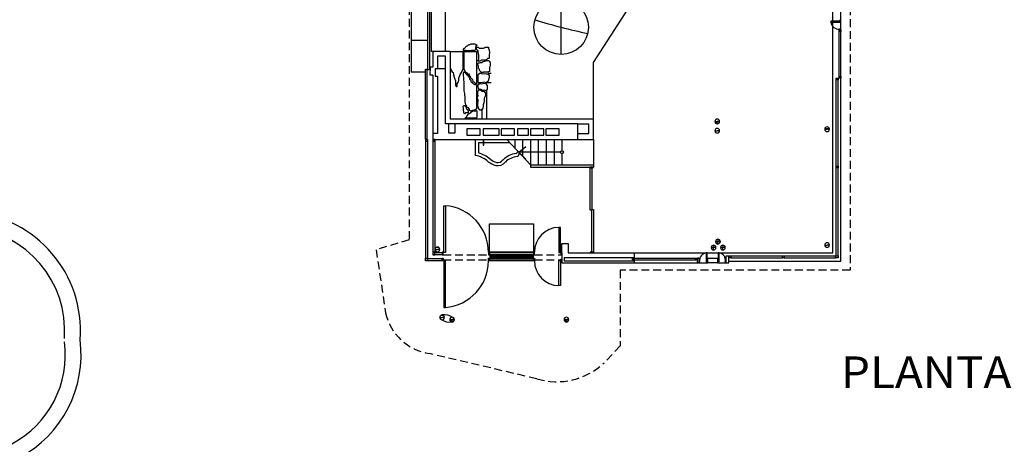
# Model space of a CAD drawing. Extents: x 335.8 to 425.3, y 82.7 to 142.8.
# Drawn here: x 357.9 to 389.2, y 110.1 to 123.5 of the extents above; entities that cross this region are included whole.
import ezdxf

# ---------------------------------------------------------------- set-up
doc = ezdxf.new("R2010")
doc.units = 0
doc.header["$MEASUREMENT"] = 0
doc.linetypes.add('HIDDEN', pattern=[0.375, 0.25, -0.125])
doc.linetypes.add('SOLID_LINE', pattern=[0])
doc.layers.get('0').update_dxf_attribs({"linetype": 'CONTINUOUS'})
doc.styles.get("Standard").update_dxf_attribs({"font": 'TXT', "height": 1})

msp = doc.modelspace()

# ---------------------------------------------------------------- linework, layer by layer
at = {"color": 90, "linetype": 'HIDDEN'}
for p, q in [((384.293, 129.185), (384.293, 115.585)), ((370.293, 127.324), (370.293, 116.535)), ((370.293, 116.55), (369.243, 116.235)), ((369.243, 116.235), (369.543, 114.235)), ((371.373, 116.075), (372.813, 116.075)), ((374.273, 116.075), (375.113, 116.076)), ((371.373, 115.913), (372.813, 115.913)), ((374.273, 115.913), (375.113, 115.912)), ((384.293, 115.585), (376.993, 115.585)), ((376.993, 115.585), (376.993, 113.185)), ((376.993, 113.185), (376.48, 112.64)), ((374.343, 112.135), (370.943, 112.935))]:
    msp.add_line(p, q, dxfattribs=at)
at = {"color": 7, "linetype": 'Continuous'}
for p, q in [((384.005, 115.874), (384.005, 128.913)), ((383.743, 123.495), (383.743, 128.65)), ((383.743, 116.135), (383.743, 123.466)), ((377.443, 116.135), (383.743, 116.135)), ((377.443, 115.815), (379.78, 115.815)), ((380.1, 115.815), (380.332, 115.815)), ((380.443, 115.874), (384.005, 115.874))]:
    msp.add_line(p, q, dxfattribs=at)
at = {"color": 210, "linetype": 'Continuous'}
for p, q in [((370.948, 121.956), (370.948, 127.935)), ((370.888, 121.956), (370.888, 127.851)), ((383.944, 121.741), (383.944, 123.175)), ((384.004, 121.741), (384.004, 123.175)), ((370.952, 121.956), (370.888, 121.956)), ((383.853, 118.89), (383.853, 121.642)), ((383.913, 118.89), (383.913, 121.642)), ((370.814, 119.735), (370.814, 115.883)), ((370.874, 119.735), (370.874, 115.943)), ((371.043, 119.735), (371.043, 116.075)), ((371.103, 119.735), (371.103, 116.135)), ((372.393, 119.735), (373.393, 119.735)), ((372.393, 119.735), (372.393, 119.235)), ((372.493, 119.642), (372.644, 119.642)), ((372.493, 119.642), (372.493, 119.313)), ((372.644, 119.726), (372.644, 119.557)), ((372.666, 119.726), (372.644, 119.726)), ((372.644, 119.557), (372.666, 119.557)), ((372.666, 119.557), (372.666, 119.726)), ((372.666, 119.642), (373.48, 119.642)), ((373.27, 119.088), (373.278, 119.096)), ((383.853, 116.044), (383.853, 118.841)), ((383.913, 116.044), (383.913, 118.841)), ((371.343, 116.075), (371.043, 116.075)), ((371.343, 116.135), (371.103, 116.135)), ((371.343, 116.135), (371.343, 116.075)), ((372.843, 116.135), (372.843, 116.075)), ((374.243, 116.135), (372.843, 116.135)), ((374.243, 116.075), (372.843, 116.075)), ((374.243, 116.135), (374.243, 116.075)), ((380.51, 116.044), (382.155, 116.044)), ((382.204, 116.044), (383.835, 116.044)), ((371.343, 115.883), (370.814, 115.883)), ((371.043, 115.943), (370.874, 115.943)), ((371.343, 115.943), (371.043, 115.943)), ((371.343, 115.883), (371.343, 115.943)), ((372.843, 115.883), (372.843, 115.943)), ((374.243, 115.943), (372.843, 115.943)), ((374.243, 115.883), (372.843, 115.883)), ((374.243, 115.883), (374.243, 115.943)), ((377.437, 115.972), (379.394, 115.972)), ((377.437, 115.912), (379.394, 115.912)), ((380.51, 115.984), (382.155, 115.984)), ((382.204, 115.984), (383.835, 115.984))]:
    msp.add_line(p, q, dxfattribs=at)
at = {"color": 8, "linetype": 'Continuous'}
for p, q in [((370.358, 126.981), (370.358, 121.879)), ((376.143, 122.185), (378.098, 125.225)), ((370.999, 122.535), (370.999, 124.735)), ((371.449, 122.535), (371.449, 124.735)), ((370.358, 122.899), (370.888, 122.899)), ((372.008, 122.568), (372.016, 122.568)), ((372.092, 122.568), (372.008, 122.568)), ((372.016, 122.619), (372.025, 122.636)), ((372.016, 122.568), (372.016, 122.619)), ((372.025, 122.636), (372.041, 122.644)), ((372.041, 122.644), (372.058, 122.644)), ((372.058, 122.644), (372.067, 122.661)), ((372.067, 122.661), (372.084, 122.678)), ((372.084, 122.678), (372.1, 122.695)), ((372.126, 122.56), (372.092, 122.568)), ((372.1, 122.695), (372.109, 122.712)), ((372.109, 122.712), (372.126, 122.712)), ((372.126, 122.712), (372.143, 122.72)), ((372.143, 122.72), (372.159, 122.728)), ((372.159, 122.728), (372.176, 122.745)), ((372.176, 122.745), (372.193, 122.754)), ((372.193, 122.754), (372.21, 122.762)), ((372.21, 122.762), (372.227, 122.762)), ((372.227, 122.762), (372.244, 122.77)), ((372.244, 122.77), (372.26, 122.779)), ((372.269, 122.568), (372.252, 122.56)), ((372.26, 122.779), (372.378, 122.779)), ((372.37, 122.568), (372.269, 122.568)), ((372.387, 122.577), (372.37, 122.568)), ((372.378, 122.779), (372.412, 122.762)), ((372.395, 122.594), (372.387, 122.577)), ((372.404, 122.695), (372.395, 122.678)), ((372.395, 122.678), (372.395, 122.594)), ((372.412, 122.712), (372.404, 122.695)), ((372.412, 122.762), (372.429, 122.745)), ((372.429, 122.72), (372.412, 122.712)), ((372.429, 122.745), (372.446, 122.745)), ((372.446, 122.728), (372.429, 122.72)), ((372.429, 122.669), (372.479, 122.669)), ((372.429, 122.619), (372.429, 122.669)), ((372.437, 122.602), (372.429, 122.619)), ((372.437, 122.585), (372.437, 122.602)), ((372.454, 122.568), (372.437, 122.585)), ((372.446, 122.745), (372.446, 122.728)), ((372.471, 122.568), (372.454, 122.568)), ((372.488, 122.56), (372.471, 122.568)), ((372.479, 122.669), (372.496, 122.661)), ((372.496, 122.661), (372.513, 122.644)), ((372.513, 122.644), (372.648, 122.644)), ((372.648, 122.644), (372.673, 122.653)), ((372.673, 122.653), (372.707, 122.669)), ((372.707, 122.669), (372.808, 122.669)), ((372.808, 122.669), (372.808, 122.653)), ((372.808, 122.653), (372.816, 122.619)), ((372.816, 122.619), (372.833, 122.602)), ((372.833, 122.602), (372.833, 122.552)), ((371.043, 122.535), (370.999, 122.535)), ((371.599, 122.535), (371.999, 122.535)), ((371.999, 122.535), (371.999, 121.968)), ((372.035, 121.957), (372.035, 122.536)), ((372.035, 122.536), (372.435, 122.536)), ((372.252, 122.56), (372.126, 122.56)), ((372.435, 122.536), (372.435, 121.536)), ((372.488, 122.493), (372.488, 122.56)), ((372.496, 122.476), (372.488, 122.493)), ((372.488, 122.257), (372.496, 122.274)), ((372.488, 122.223), (372.488, 122.257)), ((372.496, 122.442), (372.496, 122.476)), ((372.505, 122.425), (372.496, 122.442)), ((372.496, 122.274), (372.505, 122.291)), ((372.505, 122.291), (372.505, 122.425)), ((372.589, 122.257), (372.572, 122.249)), ((372.606, 122.265), (372.589, 122.257)), ((372.724, 122.265), (372.606, 122.265)), ((372.741, 122.274), (372.724, 122.265)), ((372.757, 122.282), (372.741, 122.274)), ((372.766, 122.299), (372.757, 122.282)), ((372.783, 122.308), (372.766, 122.299)), ((372.816, 122.308), (372.783, 122.308)), ((372.833, 122.316), (372.816, 122.308)), ((372.833, 122.552), (372.842, 122.535)), ((372.842, 122.467), (372.833, 122.451)), ((372.833, 122.451), (372.833, 122.316)), ((372.842, 122.535), (372.842, 122.467)), ((371.603, 121.982), (371.626, 121.953)), ((371.626, 121.953), (371.632, 121.918)), ((371.972, 121.924), (371.996, 121.953)), ((371.996, 121.953), (371.999, 121.968)), ((372.037, 121.953), (372.06, 121.924)), ((372.471, 122.156), (372.479, 122.173)), ((372.471, 122.122), (372.471, 122.156)), ((372.479, 122.106), (372.471, 122.122)), ((372.479, 122.173), (372.53, 122.173)), ((372.488, 122.089), (372.479, 122.106)), ((372.538, 122.223), (372.488, 122.223)), ((372.496, 122.072), (372.488, 122.089)), ((372.496, 121.996), (372.496, 122.072)), ((372.505, 121.979), (372.496, 121.996)), ((372.522, 121.971), (372.505, 121.979)), ((372.53, 121.954), (372.522, 121.971)), ((372.53, 122.173), (372.547, 122.181)), ((372.53, 121.937), (372.53, 121.954)), ((372.555, 122.232), (372.538, 122.223)), ((372.547, 122.181), (372.572, 122.181)), ((372.572, 122.249), (372.555, 122.232)), ((372.572, 122.181), (372.589, 122.19)), ((372.589, 122.19), (372.606, 122.19)), ((372.606, 122.19), (372.623, 122.207)), ((372.623, 122.207), (372.64, 122.215)), ((372.64, 122.215), (372.656, 122.215)), ((372.656, 122.215), (372.682, 122.223)), ((372.682, 122.223), (372.699, 122.232)), ((372.699, 122.232), (372.715, 122.24)), ((372.715, 122.24), (372.741, 122.24)), ((372.741, 122.24), (372.757, 122.249)), ((372.757, 122.249), (372.808, 122.249)), ((372.808, 122.249), (372.842, 122.232)), ((372.842, 122.232), (372.85, 122.215)), ((372.85, 122.047), (372.842, 122.03)), ((372.842, 122.03), (372.842, 121.904)), ((372.85, 122.215), (372.859, 122.198)), ((372.859, 122.064), (372.85, 122.047)), ((372.859, 122.198), (372.867, 122.181)), ((372.867, 122.08), (372.859, 122.064)), ((372.867, 122.181), (372.867, 122.08)), ((376.143, 120.385), (376.143, 122.185)), ((370.812, 121.879), (370.358, 121.879)), ((371.632, 121.918), (371.661, 121.894)), ((371.661, 121.894), (371.691, 121.865)), ((371.691, 121.865), (371.702, 121.807)), ((371.702, 121.807), (371.714, 121.777)), ((371.714, 121.777), (371.714, 121.748)), ((371.714, 121.748), (371.72, 121.719)), ((371.72, 121.719), (371.732, 121.689)), ((371.732, 121.689), (371.743, 121.66)), ((371.743, 121.66), (371.755, 121.631)), ((371.755, 121.631), (371.761, 121.601)), ((371.867, 121.654), (371.873, 121.689)), ((371.867, 121.613), (371.867, 121.654)), ((371.873, 121.689), (371.884, 121.719)), ((371.884, 121.719), (371.896, 121.777)), ((371.896, 121.777), (371.908, 121.807)), ((371.908, 121.807), (371.937, 121.836)), ((371.937, 121.836), (371.955, 121.865)), ((371.955, 121.865), (371.961, 121.894)), ((371.961, 121.894), (371.972, 121.924)), ((372.013, 121.807), (372.019, 121.848)), ((372.019, 121.766), (372.013, 121.807)), ((372.019, 121.848), (372.025, 121.889)), ((372.025, 121.724), (372.019, 121.766)), ((372.025, 121.889), (372.037, 121.894)), ((372.025, 121.625), (372.025, 121.724)), ((372.037, 121.894), (372.054, 121.889)), ((372.054, 121.889), (372.054, 121.877)), ((372.054, 121.877), (372.078, 121.853)), ((372.06, 121.924), (372.072, 121.894)), ((372.072, 121.894), (372.131, 121.859)), ((372.078, 121.853), (372.09, 121.848)), ((372.09, 121.848), (372.095, 121.836)), ((372.095, 121.836), (372.107, 121.812)), ((372.107, 121.812), (372.107, 121.801)), ((372.107, 121.801), (372.131, 121.789)), ((372.131, 121.859), (372.142, 121.83)), ((372.131, 121.789), (372.142, 121.789)), ((372.142, 121.83), (372.172, 121.824)), ((372.142, 121.789), (372.154, 121.783)), ((372.154, 121.783), (372.16, 121.771)), ((372.16, 121.771), (372.166, 121.76)), ((372.166, 121.76), (372.166, 121.748)), ((372.166, 121.748), (372.172, 121.736)), ((372.172, 121.824), (372.195, 121.795)), ((372.172, 121.736), (372.184, 121.73)), ((372.184, 121.73), (372.184, 121.719)), ((372.184, 121.719), (372.195, 121.707)), ((372.195, 121.795), (372.201, 121.766)), ((372.195, 121.707), (372.207, 121.683)), ((372.201, 121.766), (372.23, 121.754)), ((372.207, 121.683), (372.213, 121.672)), ((372.213, 121.672), (372.213, 121.66)), ((372.213, 121.66), (372.219, 121.648)), ((372.219, 121.648), (372.23, 121.648)), ((372.23, 121.754), (372.23, 121.724)), ((372.23, 121.724), (372.248, 121.695)), ((372.23, 121.648), (372.236, 121.637)), ((372.236, 121.637), (372.248, 121.625)), ((372.248, 121.695), (372.277, 121.672)), ((372.277, 121.672), (372.301, 121.642)), ((372.301, 121.642), (372.313, 121.584)), ((372.479, 121.626), (372.488, 121.685)), ((372.488, 121.803), (372.547, 121.853)), ((372.488, 121.685), (372.488, 121.803)), ((372.538, 121.92), (372.53, 121.937)), ((372.555, 121.904), (372.538, 121.92)), ((372.547, 121.853), (372.606, 121.828)), ((372.572, 121.887), (372.555, 121.904)), ((372.572, 121.887), (372.581, 121.878)), ((372.589, 121.87), (372.581, 121.878)), ((372.64, 121.87), (372.589, 121.87)), ((372.606, 121.828), (372.682, 121.836)), ((372.656, 121.878), (372.64, 121.87)), ((372.791, 121.878), (372.656, 121.878)), ((372.682, 121.836), (372.741, 121.828)), ((372.741, 121.828), (372.8, 121.828)), ((372.808, 121.887), (372.791, 121.878)), ((372.8, 121.828), (372.833, 121.769)), ((372.808, 121.651), (372.8, 121.592)), ((372.893, 121.835), (372.803, 121.835)), ((372.842, 121.904), (372.808, 121.887)), ((372.833, 121.71), (372.808, 121.651)), ((372.833, 121.769), (372.833, 121.71)), ((371.761, 121.601), (371.761, 121.478)), ((371.761, 121.478), (371.779, 121.449)), ((371.779, 121.449), (371.784, 121.42)), ((371.784, 121.42), (371.814, 121.425)), ((371.814, 121.484), (371.82, 121.513)), ((371.814, 121.425), (371.814, 121.484)), ((371.82, 121.513), (371.837, 121.543)), ((371.837, 121.543), (371.861, 121.572)), ((371.861, 121.572), (371.867, 121.613)), ((372.037, 121.584), (372.025, 121.625)), ((372.037, 121.326), (372.037, 121.584)), ((372.043, 121.285), (372.037, 121.326)), ((372.248, 121.625), (372.254, 121.613)), ((372.254, 121.613), (372.254, 121.578)), ((372.254, 121.578), (372.266, 121.572)), ((372.266, 121.572), (372.277, 121.566)), ((372.277, 121.566), (372.283, 121.554)), ((372.283, 121.554), (372.295, 121.543)), ((372.295, 121.543), (372.307, 121.537)), ((372.307, 121.537), (372.313, 121.525)), ((372.313, 121.584), (372.348, 121.572)), ((372.313, 121.525), (372.324, 121.519)), ((372.324, 121.519), (372.33, 121.508)), ((372.33, 121.508), (372.354, 121.502)), ((372.348, 121.572), (372.377, 121.543)), ((372.354, 121.502), (372.365, 121.49)), ((372.365, 121.49), (372.377, 121.49)), ((372.377, 121.543), (372.406, 121.519)), ((372.377, 121.49), (372.389, 121.484)), ((372.389, 121.484), (372.401, 121.484)), ((372.401, 121.484), (372.424, 121.472)), ((372.406, 121.519), (372.436, 121.519)), ((372.424, 121.472), (372.43, 121.472)), ((372.43, 121.472), (372.43, 120.745)), ((372.435, 121.536), (372.436, 121.519)), ((372.479, 121.559), (372.479, 121.626)), ((372.479, 121.559), (372.479, 121.533)), ((372.505, 121.542), (372.479, 121.533)), ((372.479, 121.483), (372.538, 121.516)), ((372.479, 121.424), (372.479, 121.483)), ((372.496, 121.365), (372.479, 121.424)), ((372.496, 121.365), (372.505, 121.357)), ((372.564, 121.542), (372.505, 121.542)), ((372.505, 121.34), (372.505, 121.357)), ((372.564, 121.323), (372.505, 121.34)), ((372.538, 121.516), (372.597, 121.508)), ((372.623, 121.55), (372.564, 121.542)), ((372.623, 121.298), (372.564, 121.323)), ((372.597, 121.508), (372.656, 121.525)), ((372.682, 121.559), (372.623, 121.55)), ((372.656, 121.525), (372.715, 121.516)), ((372.741, 121.542), (372.682, 121.559)), ((372.715, 121.516), (372.766, 121.458)), ((372.8, 121.592), (372.741, 121.542)), ((372.766, 121.34), (372.741, 121.281)), ((372.893, 121.535), (372.748, 121.535)), ((372.766, 121.458), (372.766, 121.34)), ((372.049, 121.244), (372.043, 121.285)), ((372.06, 121.197), (372.049, 121.244)), ((372.06, 121.15), (372.06, 121.197)), ((372.066, 121.097), (372.06, 121.15)), ((372.066, 120.962), (372.066, 121.097)), ((372.471, 121.129), (372.446, 121.07)), ((372.446, 121.07), (372.471, 121.012)), ((372.496, 121.306), (372.463, 121.247)), ((372.463, 121.247), (372.463, 121.188)), ((372.463, 121.188), (372.471, 121.129)), ((372.471, 121.012), (372.471, 120.953)), ((372.555, 121.306), (372.496, 121.306)), ((372.614, 121.264), (372.555, 121.306)), ((372.682, 121.264), (372.614, 121.264)), ((372.682, 121.306), (372.623, 121.298)), ((372.741, 121.281), (372.682, 121.306)), ((372.724, 121.205), (372.682, 121.264)), ((372.682, 121.028), (372.69, 121.087)), ((372.682, 120.969), (372.682, 121.028)), ((372.69, 121.087), (372.724, 121.146)), ((372.724, 121.146), (372.724, 121.205)), ((372.743, 121.286), (372.743, 120.385)), ((371.999, 120.776), (372.008, 120.793)), ((372.008, 120.759), (371.999, 120.776)), ((372.008, 120.793), (372.016, 120.81)), ((372.016, 120.742), (372.008, 120.759)), ((372.016, 120.81), (372.033, 120.818)), ((372.016, 120.65), (372.016, 120.742)), ((372.033, 120.818), (372.075, 120.818)), ((372.033, 120.818), (372.05, 120.818)), ((372.072, 120.921), (372.066, 120.962)), ((372.084, 120.88), (372.072, 120.921)), ((372.075, 120.818), (372.075, 120.801)), ((372.075, 120.801), (372.084, 120.784)), ((372.09, 120.839), (372.084, 120.88)), ((372.084, 120.784), (372.1, 120.768)), ((372.119, 120.798), (372.09, 120.839)), ((372.1, 120.768), (372.1, 120.734)), ((372.1, 120.734), (372.109, 120.717)), ((372.109, 120.717), (372.126, 120.7)), ((372.137, 120.757), (372.119, 120.798)), ((372.126, 120.7), (372.143, 120.7)), ((372.178, 120.745), (372.137, 120.757)), ((372.143, 120.7), (372.143, 120.683)), ((372.207, 120.704), (372.178, 120.745)), ((372.213, 120.663), (372.207, 120.704)), ((372.418, 120.699), (372.336, 120.663)), ((372.43, 120.74), (372.418, 120.699)), ((372.471, 120.953), (372.463, 120.877)), ((372.463, 120.877), (372.463, 120.818)), ((372.463, 120.818), (372.479, 120.759)), ((372.471, 120.742), (372.522, 120.683)), ((372.479, 120.759), (372.479, 120.734)), ((372.581, 120.683), (372.64, 120.734)), ((372.596, 120.697), (372.596, 120.391)), ((372.64, 120.734), (372.656, 120.793)), ((372.656, 120.852), (372.673, 120.911)), ((372.656, 120.793), (372.656, 120.852)), ((372.673, 120.911), (372.682, 120.969)), ((372.025, 120.633), (372.016, 120.65)), ((372.033, 120.616), (372.025, 120.633)), ((372.033, 120.599), (372.033, 120.616)), ((372.041, 120.582), (372.033, 120.599)), ((372.041, 120.566), (372.041, 120.582)), ((372.058, 120.557), (372.041, 120.566)), ((372.075, 120.566), (372.058, 120.557)), ((372.084, 120.582), (372.075, 120.566)), ((372.151, 120.582), (372.084, 120.582)), ((372.084, 120.439), (372.109, 120.439)), ((372.084, 120.414), (372.084, 120.439)), ((372.1, 120.414), (372.084, 120.414)), ((372.126, 120.422), (372.1, 120.414)), ((372.109, 120.439), (372.126, 120.49)), ((372.126, 120.49), (372.151, 120.515)), ((372.227, 120.422), (372.126, 120.422)), ((372.143, 120.683), (372.159, 120.675)), ((372.168, 120.591), (372.151, 120.582)), ((372.151, 120.54), (372.176, 120.557)), ((372.151, 120.515), (372.151, 120.54)), ((372.159, 120.675), (372.168, 120.658)), ((372.168, 120.658), (372.168, 120.591)), ((372.176, 120.557), (372.202, 120.566)), ((372.202, 120.566), (372.227, 120.591)), ((372.254, 120.64), (372.213, 120.663)), ((372.227, 120.591), (372.252, 120.591)), ((372.252, 120.414), (372.227, 120.422)), ((372.252, 120.591), (372.269, 120.616)), ((372.328, 120.414), (372.252, 120.414)), ((372.295, 120.657), (372.254, 120.64)), ((372.269, 120.616), (372.294, 120.624)), ((372.294, 120.624), (372.319, 120.641)), ((372.336, 120.663), (372.295, 120.657)), ((372.319, 120.641), (372.345, 120.65)), ((372.353, 120.422), (372.328, 120.414)), ((372.345, 120.65), (372.37, 120.65)), ((372.421, 120.422), (372.353, 120.422)), ((372.37, 120.65), (372.395, 120.641)), ((372.395, 120.641), (372.412, 120.667)), ((372.412, 120.667), (372.437, 120.65)), ((372.446, 120.439), (372.421, 120.422)), ((372.437, 120.65), (372.437, 120.624)), ((372.437, 120.624), (372.446, 120.599)), ((372.446, 120.599), (372.446, 120.439)), ((372.522, 120.683), (372.581, 120.683)), ((376.143, 119.735), (376.143, 118.935)), ((372.845, 117.058), (374.245, 117.058)), ((372.845, 116.158), (372.845, 117.058)), ((374.245, 117.058), (374.245, 116.158)), ((374.245, 116.158), (372.845, 116.158)), ((372.855, 116.069), (372.855, 115.947)), ((374.235, 116.069), (372.855, 116.069)), ((372.885, 116.069), (372.885, 115.947)), ((372.915, 116.069), (372.915, 115.947)), ((372.945, 116.069), (372.945, 115.947)), ((372.975, 116.069), (372.975, 115.947)), ((373.005, 116.069), (373.005, 115.947)), ((373.035, 116.069), (373.035, 115.947)), ((373.065, 116.069), (373.065, 115.947)), ((373.095, 116.069), (373.095, 115.947)), ((373.125, 116.069), (373.125, 115.947)), ((373.155, 116.069), (373.155, 115.947)), ((373.185, 116.069), (373.185, 115.947)), ((373.215, 116.069), (373.215, 115.947)), ((373.245, 116.069), (373.245, 115.947)), ((373.275, 116.069), (373.275, 115.947)), ((373.305, 116.069), (373.305, 115.947)), ((373.335, 116.069), (373.335, 115.947)), ((373.365, 116.069), (373.365, 115.947)), ((373.395, 116.069), (373.395, 115.947)), ((373.425, 116.069), (373.425, 115.947)), ((373.455, 116.069), (373.455, 115.947)), ((373.485, 116.069), (373.485, 115.947)), ((373.515, 116.069), (373.515, 115.947)), ((373.545, 116.069), (373.545, 115.947)), ((373.575, 116.069), (373.575, 115.947)), ((373.605, 116.069), (373.605, 115.947)), ((373.635, 116.069), (373.635, 115.947)), ((373.665, 116.069), (373.665, 115.947)), ((373.695, 116.069), (373.695, 115.947)), ((373.725, 116.069), (373.725, 115.947)), ((373.755, 116.069), (373.755, 115.947)), ((373.785, 116.069), (373.785, 115.947)), ((373.815, 116.069), (373.815, 115.947)), ((373.845, 116.069), (373.845, 115.947)), ((373.875, 116.069), (373.875, 115.947)), ((373.905, 116.069), (373.905, 115.947)), ((373.935, 116.069), (373.935, 115.947)), ((373.965, 116.069), (373.965, 115.947)), ((373.995, 116.069), (373.995, 115.947)), ((374.025, 116.069), (374.025, 115.947)), ((374.055, 116.069), (374.055, 115.947)), ((374.085, 116.069), (374.085, 115.947)), ((374.115, 116.069), (374.115, 115.947)), ((374.145, 116.069), (374.145, 115.947)), ((374.175, 116.069), (374.175, 115.947)), ((374.205, 116.069), (374.205, 115.947)), ((374.235, 116.069), (374.235, 115.947)), ((372.855, 115.947), (374.235, 115.947))]:
    msp.add_line(p, q, dxfattribs=at)
at = {"color": 0}
msp.add_line((375.12, 122.443), (375.12, 124.171), dxfattribs=at)
at = {"color": 9, "linetype": 'Continuous'}
for p, q in [((384.005, 123.519), (383.959, 123.519)), ((383.959, 123.519), (383.959, 123.499)), ((384.005, 123.499), (384.005, 123.519)), ((383.683, 123.495), (383.683, 123.466)), ((383.969, 123.495), (383.683, 123.495)), ((383.683, 123.466), (383.969, 123.466)), ((383.959, 123.499), (384.005, 123.499)), ((384.005, 123.248), (383.959, 123.248)), ((383.959, 123.248), (383.959, 123.228)), ((383.959, 123.228), (384.005, 123.228)), ((383.969, 123.466), (383.969, 123.495)), ((384.005, 123.228), (384.005, 123.248)), ((376.043, 118.865), (376.043, 118.846)), ((376.143, 118.865), (376.043, 118.865)), ((376.043, 118.846), (376.143, 118.846)), ((376.143, 118.846), (376.143, 118.865)), ((371.394, 117.636), (371.444, 117.636)), ((371.394, 116.145), (371.394, 117.636)), ((371.444, 117.636), (371.444, 116.145)), ((375.096, 116.945), (375.046, 116.945)), ((375.046, 116.945), (375.046, 116.145)), ((375.096, 116.145), (375.096, 116.945)), ((371.444, 116.145), (371.394, 116.145)), ((375.046, 116.145), (375.096, 116.145)), ((376.045, 116.154), (376.045, 116.135)), ((376.145, 116.154), (376.045, 116.154)), ((376.045, 116.135), (376.145, 116.135)), ((376.145, 116.135), (376.145, 116.154)), ((379.756, 116.136), (379.728, 116.136)), ((379.728, 116.136), (379.728, 115.85)), ((379.756, 115.85), (379.756, 116.136)), ((380.134, 116.136), (380.105, 116.136)), ((380.105, 116.136), (380.105, 115.85)), ((380.134, 115.85), (380.134, 116.136)), ((371.444, 115.895), (371.394, 115.895)), ((371.394, 115.895), (371.394, 114.404)), ((371.444, 114.404), (371.444, 115.895)), ((375.046, 115.895), (375.096, 115.895)), ((375.046, 115.095), (375.046, 115.895)), ((375.096, 115.895), (375.096, 115.095)), ((379.49, 115.861), (379.49, 115.815)), ((379.509, 115.861), (379.49, 115.861)), ((379.49, 115.815), (379.509, 115.815)), ((379.509, 115.815), (379.509, 115.861)), ((379.728, 115.85), (379.756, 115.85)), ((379.761, 115.861), (379.761, 115.815)), ((379.78, 115.861), (379.761, 115.861)), ((379.761, 115.815), (379.78, 115.815)), ((379.78, 115.815), (379.78, 115.861)), ((380.08, 115.861), (380.08, 115.815)), ((380.1, 115.861), (380.08, 115.861)), ((380.08, 115.815), (380.1, 115.815)), ((380.1, 115.815), (380.1, 115.861)), ((380.105, 115.85), (380.134, 115.85)), ((380.332, 115.861), (380.332, 115.815)), ((380.351, 115.861), (380.332, 115.861)), ((380.332, 115.815), (380.351, 115.815)), ((380.351, 115.815), (380.351, 115.861)), ((375.096, 115.095), (375.046, 115.095)), ((371.394, 114.404), (371.444, 114.404))]:
    msp.add_line(p, q, dxfattribs=at)
at = {"color": 5, "linetype": 'Continuous'}
for p, q in [((383.944, 123.171), (383.944, 123.223)), ((383.944, 123.223), (384.004, 123.223)), ((384.004, 123.223), (384.004, 123.171)), ((384.004, 123.171), (383.944, 123.171)), ((370.812, 121.976), (370.857, 121.976)), ((370.812, 119.746), (370.812, 121.976)), ((370.857, 121.976), (370.857, 119.746)), ((383.853, 121.638), (383.853, 121.69)), ((383.853, 121.69), (383.913, 121.69)), ((383.913, 121.638), (383.853, 121.638)), ((383.913, 121.69), (383.913, 121.638)), ((383.944, 121.687), (383.944, 121.739)), ((383.944, 121.739), (384.004, 121.739)), ((384.004, 121.687), (383.944, 121.687)), ((384.004, 121.739), (384.004, 121.687)), ((370.857, 119.746), (370.812, 119.746)), ((370.814, 119.735), (370.814, 119.683)), ((370.874, 119.735), (370.814, 119.735)), ((370.814, 119.683), (370.874, 119.683)), ((370.874, 119.683), (370.874, 119.735)), ((371.043, 119.735), (371.043, 119.683)), ((371.103, 119.735), (371.043, 119.735)), ((371.043, 119.683), (371.103, 119.683)), ((371.103, 119.683), (371.103, 119.735)), ((376.042, 118.841), (376.091, 118.841)), ((376.042, 117.495), (376.042, 118.841)), ((376.091, 118.841), (376.091, 117.495)), ((383.853, 118.836), (383.853, 118.888)), ((383.853, 118.888), (383.913, 118.888)), ((383.913, 118.836), (383.853, 118.836)), ((383.913, 118.888), (383.913, 118.836)), ((376.091, 117.495), (376.042, 117.495)), ((376.096, 117.513), (376.145, 117.513)), ((376.096, 116.158), (376.096, 117.513)), ((376.145, 117.513), (376.145, 116.158)), ((371.043, 116.157), (371.043, 116.075)), ((371.103, 116.157), (371.043, 116.157)), ((371.043, 116.075), (371.103, 116.075)), ((371.103, 116.075), (371.103, 116.157)), ((371.343, 116.157), (371.343, 116.075)), ((371.373, 116.157), (371.343, 116.157)), ((371.343, 116.075), (371.373, 116.075)), ((371.373, 116.075), (371.373, 116.157)), ((372.813, 116.157), (372.813, 116.075)), ((372.843, 116.157), (372.813, 116.157)), ((372.813, 116.075), (372.843, 116.075)), ((372.843, 116.075), (372.843, 116.157)), ((374.243, 116.157), (374.243, 116.075)), ((374.273, 116.157), (374.243, 116.157)), ((374.243, 116.075), (374.273, 116.075)), ((374.273, 116.075), (374.273, 116.157)), ((375.113, 116.158), (375.113, 116.076)), ((375.143, 116.158), (375.113, 116.158)), ((375.113, 116.076), (375.143, 116.077)), ((375.143, 116.077), (375.143, 116.158)), ((376.145, 116.158), (376.096, 116.158)), ((380.443, 116.035), (380.351, 116.035)), ((380.351, 116.035), (380.351, 115.815)), ((380.443, 115.815), (380.443, 116.035)), ((380.458, 115.984), (380.458, 116.044)), ((380.458, 116.044), (380.51, 116.044)), ((380.51, 116.044), (380.51, 115.984)), ((382.15, 115.984), (382.15, 116.044)), ((382.15, 116.044), (382.202, 116.044)), ((382.202, 116.044), (382.202, 115.984)), ((383.831, 115.984), (383.831, 116.044)), ((383.831, 116.044), (383.913, 116.044)), ((383.913, 116.044), (383.913, 115.984)), ((370.814, 115.883), (370.814, 115.965)), ((370.814, 115.965), (370.874, 115.965)), ((370.874, 115.883), (370.814, 115.883)), ((370.874, 115.965), (370.874, 115.883)), ((371.343, 115.883), (371.343, 115.965)), ((371.343, 115.965), (371.373, 115.965)), ((371.373, 115.883), (371.343, 115.883)), ((371.373, 115.965), (371.373, 115.883)), ((372.813, 115.883), (372.813, 115.965)), ((372.813, 115.965), (372.843, 115.965)), ((372.843, 115.883), (372.813, 115.883)), ((372.843, 115.965), (372.843, 115.883)), ((374.243, 115.883), (374.243, 115.965)), ((374.243, 115.965), (374.273, 115.965)), ((374.273, 115.883), (374.243, 115.883)), ((374.273, 115.965), (374.273, 115.883)), ((375.113, 115.882), (375.113, 115.934)), ((375.113, 115.934), (375.143, 115.934)), ((375.143, 115.882), (375.113, 115.882)), ((375.143, 115.934), (375.143, 115.882)), ((377.385, 115.912), (377.385, 115.972)), ((377.385, 115.972), (377.437, 115.972)), ((377.437, 115.912), (377.385, 115.912)), ((377.437, 115.972), (377.437, 115.912)), ((379.39, 115.972), (379.443, 115.973)), ((379.39, 115.912), (379.39, 115.972)), ((379.442, 115.912), (379.39, 115.912)), ((379.443, 115.973), (379.442, 115.912)), ((379.443, 115.815), (379.443, 115.978)), ((379.443, 115.978), (379.49, 115.978)), ((379.49, 115.815), (379.443, 115.815)), ((379.49, 115.978), (379.49, 115.815)), ((380.351, 115.815), (380.443, 115.815)), ((380.51, 115.984), (380.458, 115.984)), ((382.202, 115.984), (382.15, 115.984)), ((383.913, 115.984), (383.831, 115.984))]:
    msp.add_line(p, q, dxfattribs=at)
at = {"color": 2, "linetype": 'Continuous'}
for p, q in [((371.043, 122.535), (371.043, 122.035)), ((371.599, 122.535), (371.043, 122.535)), ((371.449, 122.385), (371.193, 122.385)), ((371.193, 122.385), (371.193, 121.983)), ((371.449, 121.983), (371.449, 122.385)), ((371.599, 122.535), (371.599, 120.385)), ((370.955, 122.035), (370.953, 121.785)), ((371.043, 122.035), (370.955, 122.035)), ((371.12, 121.983), (371.12, 121.751)), ((371.193, 121.983), (371.12, 121.983)), ((371.449, 121.983), (371.193, 121.983)), ((371.449, 120.235), (371.449, 121.983)), ((371.043, 121.785), (370.953, 121.785)), ((371.043, 121.785), (371.043, 119.935)), ((371.12, 121.751), (371.193, 121.751)), ((371.193, 121.751), (371.193, 119.935)), ((376.143, 120.385), (371.599, 120.385)), ((376.143, 119.735), (376.143, 120.385)), ((375.643, 120.235), (371.449, 120.235)), ((371.751, 120.235), (371.543, 120.235)), ((371.543, 120.235), (371.543, 119.948)), ((371.751, 119.948), (371.751, 120.235)), ((372.124, 120.078), (372.124, 119.872)), ((372.55, 120.078), (372.124, 120.078)), ((372.55, 119.872), (372.55, 120.078)), ((373.153, 120.078), (372.639, 120.078)), ((372.639, 120.078), (372.639, 119.872)), ((373.153, 119.872), (373.153, 120.078)), ((373.213, 120.078), (373.213, 119.872)), ((373.64, 120.078), (373.213, 120.078)), ((373.64, 119.872), (373.64, 120.078)), ((374.077, 120.078), (373.728, 120.078)), ((373.728, 120.078), (373.728, 119.872)), ((374.077, 119.872), (374.077, 120.078)), ((374.141, 120.078), (374.141, 119.872)), ((374.568, 120.078), (374.141, 120.078)), ((374.568, 119.872), (374.568, 120.078)), ((375.054, 120.078), (374.627, 120.078)), ((374.627, 120.078), (374.627, 119.872)), ((375.054, 119.872), (375.054, 120.078)), ((375.643, 120.235), (375.993, 120.235)), ((375.643, 119.735), (375.643, 120.235)), ((375.993, 119.935), (375.993, 120.235)), ((371.043, 119.935), (371.043, 119.735)), ((371.193, 119.935), (371.043, 119.935)), ((371.543, 119.948), (371.751, 119.948)), ((372.124, 119.872), (372.55, 119.872)), ((372.639, 119.872), (373.153, 119.872)), ((373.213, 119.872), (373.64, 119.872)), ((373.728, 119.872), (374.077, 119.872)), ((374.141, 119.872), (374.568, 119.872)), ((374.627, 119.872), (375.054, 119.872)), ((375.643, 119.935), (375.993, 119.935)), ((371.043, 119.735), (375.643, 119.735)), ((375.643, 119.735), (376.143, 119.735)), ((374.143, 118.935), (374.143, 118.865)), ((374.143, 118.935), (376.143, 118.935)), ((374.143, 118.865), (376.143, 118.865)), ((376.143, 118.935), (376.143, 118.865)), ((375.143, 116.435), (375.343, 116.435)), ((375.143, 116.135), (375.143, 116.435)), ((375.343, 116.435), (375.343, 116.135)), ((375.143, 116.135), (375.143, 115.815)), ((375.343, 116.135), (377.443, 116.135)), ((377.443, 115.985), (377.443, 116.135)), ((375.143, 115.815), (377.443, 115.815)), ((375.213, 115.985), (375.213, 115.885)), ((375.213, 115.985), (377.443, 115.985)), ((375.213, 115.885), (377.443, 115.885)), ((377.443, 115.815), (377.443, 115.885)), ((379.78, 115.815), (379.78, 115.965)), ((379.78, 115.965), (380.08, 115.965)), ((380.08, 115.815), (379.78, 115.815)), ((380.08, 115.965), (380.08, 115.815))]:
    msp.add_line(p, q, dxfattribs=at)
at = {"color": 1, "linetype": 'Continuous'}
for p, q in [((379.999, 120.312), (380.074, 120.312)), ((379.999, 120.312), (380.074, 120.312)), ((380.149, 120.312), (380.074, 120.312)), ((380.149, 120.312), (380.074, 120.312)), ((383.488, 120.065), (383.563, 120.065)), ((383.488, 120.065), (383.563, 120.065)), ((383.638, 120.065), (383.563, 120.065)), ((383.638, 120.065), (383.563, 120.065)), ((379.999, 120.018), (380.074, 120.018)), ((379.999, 120.018), (380.074, 120.018)), ((380.149, 120.018), (380.074, 120.018)), ((380.149, 120.018), (380.074, 120.018)), ((379.96, 116.382), (379.96, 116.307)), ((379.96, 116.382), (379.96, 116.307)), ((380.099, 116.568), (380.099, 116.493)), ((380.099, 116.568), (380.099, 116.493)), ((380.099, 116.418), (380.099, 116.493)), ((380.099, 116.418), (380.099, 116.493)), ((380.254, 116.382), (380.254, 116.307)), ((380.254, 116.382), (380.254, 116.307)), ((383.488, 116.385), (383.563, 116.385)), ((383.488, 116.385), (383.563, 116.385)), ((383.638, 116.385), (383.563, 116.385)), ((383.638, 116.385), (383.563, 116.385)), ((371.116, 116.245), (371.191, 116.245)), ((371.116, 116.245), (371.191, 116.245)), ((371.266, 116.245), (371.191, 116.245)), ((371.266, 116.245), (371.191, 116.245)), ((379.96, 116.232), (379.96, 116.307)), ((379.96, 116.232), (379.96, 116.307)), ((380.254, 116.232), (380.254, 116.307)), ((380.254, 116.232), (380.254, 116.307)), ((371.263, 114.088), (371.338, 114.088)), ((371.263, 114.088), (371.338, 114.088)), ((371.413, 114.088), (371.338, 114.088)), ((371.413, 114.088), (371.338, 114.088)), ((371.582, 114.015), (371.657, 114.015)), ((371.582, 114.015), (371.657, 114.015)), ((371.732, 114.015), (371.657, 114.015)), ((371.732, 114.015), (371.657, 114.015)), ((375.212, 114.015), (375.287, 114.015)), ((375.212, 114.015), (375.287, 114.015)), ((375.362, 114.015), (375.287, 114.015)), ((375.362, 114.015), (375.287, 114.015))]:
    msp.add_line(p, q, dxfattribs=at)
at = {"color": 1, "linetype": 'SOLID_LINE'}
for p, q in [((380.009, 120.273), (380.138, 120.273)), ((383.494, 120.093), (383.632, 120.093)), ((371.162, 116.313), (371.221, 116.313)), ((379.885, 116.313), (379.96, 116.313)), ((379.96, 116.313), (380.035, 116.313)), ((380.024, 116.493), (380.099, 116.493)), ((380.099, 116.493), (380.174, 116.493)), ((380.179, 116.313), (380.254, 116.313)), ((380.254, 116.313), (380.328, 116.313)), ((383.542, 116.313), (383.584, 116.313)), ((371.301, 114.153), (371.376, 114.153)), ((371.595, 113.973), (371.72, 113.973)), ((375.224, 113.973), (375.349, 113.973))]:
    msp.add_line(p, q, dxfattribs=at)
at = {"color": 90, "linetype": 'Continuous'}
for p, q in [((374.143, 118.935), (373.393, 119.735)), ((373.643, 119.735), (373.643, 119.469)), ((373.777, 119.335), (374.001, 119.515)), ((373.893, 119.735), (373.893, 119.202)), ((374.143, 119.735), (374.143, 118.935)), ((374.393, 119.735), (374.393, 118.935)), ((374.643, 119.735), (374.643, 118.935)), ((374.893, 119.735), (374.893, 118.935)), ((375.143, 119.735), (375.143, 119.381)), ((373.777, 119.335), (373.999, 119.112)), ((375.097, 119.335), (373.777, 119.335)), ((375.143, 119.289), (375.143, 118.935))]:
    msp.add_line(p, q, dxfattribs=at)
at = {"color": 0}
msp.add_circle((375.12, 123.307), 0.864, dxfattribs=at)
at = {"color": 90, "linetype": 'Continuous'}
msp.add_circle((375.143, 119.335), 0.0462, dxfattribs=at)
at = {"color": 0}
msp.add_arc((379.943, 141.835), 19.146, 252.8256, 257.9973, dxfattribs=at)
at = {"color": 9, "linetype": 'Continuous'}
for centre, radius, start, end in [((383.931, 123.495), 0.249, 186.5831, 276.5827), ((371.32, 116.148), 1.493, 0.3444, 85.2359), ((375.055, 116.163), 0.782, 90.6676, 180.4008), ((379.757, 115.889), 0.249, 96.5828, 186.5831), ((380.095, 115.899), 0.24, 350.6796, 80.6796), ((371.32, 115.892), 1.493, 274.7641, 359.6556), ((375.055, 115.877), 0.782, 179.5992, 269.3324)]:
    msp.add_arc(centre, radius, start, end, dxfattribs=at)
at = {"color": 1, "linetype": 'Continuous'}
for centre, start, end in [((380.074, 120.312), 0, 180), ((380.074, 120.312), 180, 0), ((380.074, 120.018), 0, 180), ((383.563, 120.065), 0, 180), ((383.563, 120.065), 180, 0), ((380.074, 120.018), 180, 0), ((371.191, 116.245), 0, 180), ((379.96, 116.307), 90, 270), ((379.96, 116.307), 270, 90), ((380.099, 116.493), 90, 270), ((380.099, 116.493), 270, 90), ((380.254, 116.307), 90, 270), ((380.254, 116.307), 270, 90), ((383.563, 116.385), 0, 180), ((383.563, 116.385), 180, 0), ((371.191, 116.245), 180, 0), ((371.338, 114.088), 0, 180), ((371.338, 114.088), 180, 0), ((371.657, 114.015), 0, 180), ((371.657, 114.015), 180, 0), ((375.287, 114.015), 0, 180), ((375.287, 114.015), 180, 0)]:
    msp.add_arc(centre, 0.075, start, end, dxfattribs=at)
at = {"color": 210, "linetype": 'Continuous'}
for centre, radius, start, end in [((372.203, 118.327), 0.928, 49.5955, 78.1689), ((372.203, 118.327), 1.028, 49.5955, 73.5972), ((373.782, 118.567), 0.731, 97.2726, 133.5969), ((373.782, 118.567), 0.631, 95.7231, 133.5968), ((373.629, 119.393), 0.118, 301.12, 344.8261), ((373.67, 119.302), 0.118, 294.5608, 5.8013), ((373.223, 119.571), 0.681, 232.0244, 254.8811), ((373.223, 119.571), 0.581, 232.0245, 254.8812), ((373.101, 119.229), 0.32, 260.0081, 320.2359), ((373.101, 119.229), 0.22, 260.0082, 320.2359)]:
    msp.add_arc(centre, radius, start, end, dxfattribs=at)
at = {"color": 8, "linetype": 'Continuous'}
for centre, radius, start, end in [((356.072, 113.668), 3.781, 355.6069, 85.3039), ((356.072, 113.668), 3.281, 355.6069, 85.3039), ((371.418, 113.704), 0.465, 55.3591, 98.7754), ((371.578, 114.4), 0.465, 235.3589, 278.7753), ((356.169, 112.897), 3.205, 297.9561, 7.4611), ((356.169, 112.897), 3.705, 297.9561, 7.4611)]:
    msp.add_arc(centre, radius, start, end, dxfattribs=at)
at = {"color": 90, "linetype": 'HIDDEN'}
for centre, radius, start, end in [((371.177, 114.592), 1.673, 192.2983, 261.9439), ((374.977, 114.225), 2.184, 253.114, 313.4821)]:
    msp.add_arc(centre, radius, start, end, dxfattribs=at)

# ---------------------------------------------------------------- texts
at = {"color": 7, "width": 1.068082}
msp.add_text('PLANTA BAJA', height=1, dxfattribs=at).set_placement((384.004, 111.846))

doc.saveas('drawing.dxf')
